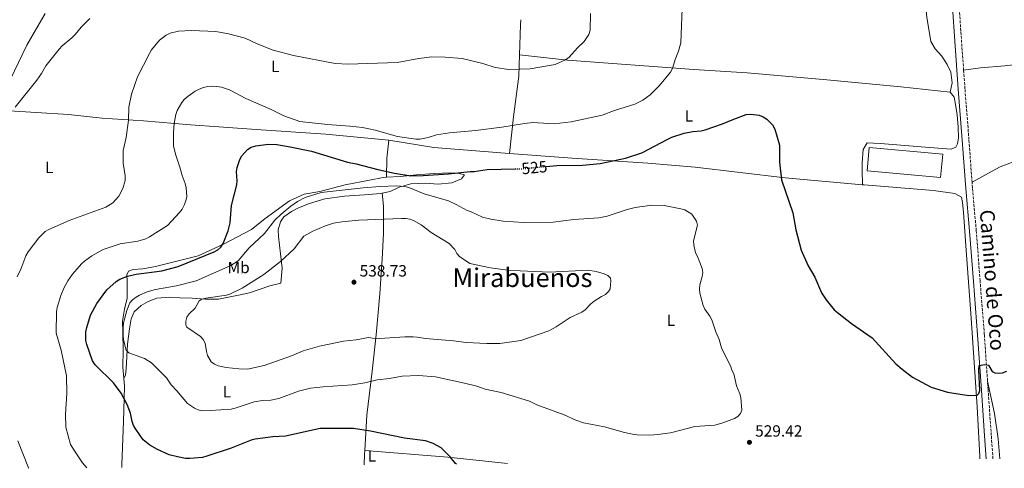
# Model space of a CAD drawing. Units: metres. Extents: x 566604 to 570042, y 4719500 to 4721846.
# Drawn here: x 568546 to 569153, y 4719518 to 4719794 of the extents above; entities that cross this region are included whole.
import ezdxf
from ezdxf.enums import TextEntityAlignment as Align

# ---------------------------------------------------------------- set-up
doc = ezdxf.new("R2010")
doc.units = ezdxf.units.M
doc.header["$MEASUREMENT"] = 0
doc.linetypes.add('DGN Style 3', pattern=[2.435890702152634, 1.739921930109024, -0.6959687720436097])
doc.linetypes.add('DGN Style 5', pattern=[1.217945351076317, 0.5219765790327072, -0.6959687720436097])
for name, color, linetype, lineweight in [('Acequia sin especificar', 4, 'Continuous', 0), ('Camino', 7, 'DGN Style 3', 0), ('Cota de curva de nivel directora', 7, 'Continuous', 0), ('Cota de punto acotado terreno', 7, 'Continuous', 0), ('Curva de nivel directora', 30, 'Continuous', 30), ('Curva de nivel directora no vista', 30, 'DGN Style 5', 30), ('Curva de nivel intermedia', 30, 'Continuous', 0), ('Etiqueta de uso rústico', 92, 'Continuous', 0), ('Fuente-manantial-naciente', 7, 'Continuous', 0), ('Límite de municipio', 7, 'Continuous', 0), ('Línea de cambio de uso (parcela vista)', 92, 'Continuous', 0), ('Margen derecho', 7, 'Continuous', 0), ('Nave industrial', 1, 'Continuous', 13), ('Punto acotado terreno (símbolo)', 7, 'Continuous', 0), ('Texto de Área (paraje) menor', 7, 'Continuous', 0)]:
    doc.layers.add(name, color=color, linetype=linetype, lineweight=lineweight)
doc.styles.add('Style-Arial', font='arial.ttf')

# ---------------------------------------------------------------- blocks, each defined once
blk = doc.blocks.new('5PATER')
at = {"layer": 'Fuente-manantial-naciente', "linetype": 'Continuous', "lineweight": 0}
h = blk.add_hatch(color=51, dxfattribs=at)
edge = h.paths.add_edge_path()
edge.add_ellipse((0, 0), major_axis=(-0.1095731443231308, -0.1110710700762829), ratio=0.9994222409660317, start_angle=0, end_angle=360)

msp = doc.modelspace()

# ---------------------------------------------------------------- linework, layer by layer
at = {"layer": 'Acequia sin especificar', "color": 4, "linetype": 'Continuous', "lineweight": 0}
msp.add_polyline3d([(568544.6200000001, 4719534.52, 515.9499999999971), (568551.2199999997, 4719517.720000001, 516.2100000000064), (568551.3200000003, 4719517.52, 516.2100000000064)], dxfattribs=at)
at = {"layer": 'Camino', "color": 7, "linetype": 'DGN Style 3', "lineweight": 0}
for points in [[(569127.6600000003, 4719762.880000001, 524.2700000000042), (569125.9200000013, 4719786.930000001, 523.9700000000013), (569124.0899999985, 4719814.319999999, 523.6199999999955), (569121.5200000001, 4719845.42, 522.6999999999971), (569120.0399999983, 4719866.130000001, 522.4499999999971)], [(569132.8500000003, 4719693.78, 523.6300000000047), (569130.9300000003, 4719720.080000003, 524.0200000000042), (569128.4899999973, 4719751.41, 524.4100000000036), (569127.6600000003, 4719762.880000001, 524.2700000000042)], [(569142.399999999, 4719571.320000002, 525.6199999999953), (569140.4200000009, 4719600.060000001, 524.8099999999978), (569137.8199999991, 4719633.03, 524.2400000000052), (569135.4899999978, 4719663.940000001, 523.5800000000019), (569133.1000000007, 4719690.380000001, 523.5800000000019), (569132.8500000003, 4719693.78, 523.6300000000047)], [(569145.7600000007, 4719523.380000002, 527.8699999999955), (569144.7100000002, 4719537.76, 527.0099999999948), (569142.760000001, 4719566.000000002, 525.779999999999), (569142.399999999, 4719571.320000002, 525.6199999999953)]]:
    msp.add_polyline3d(points, dxfattribs=at)
at = {"layer": 'Curva de nivel directora', "color": 30, "linetype": 'Continuous', "lineweight": 30, "flags": 128}
for points, elevation in [([(568870.3499999985, 4719703.550000001), (568876.8199999993, 4719704.150000001), (568892.7499999994, 4719704.370000001), (568903.5499999998, 4719705.27), (568919.2999999989, 4719708.670000001), (568929.2199999986, 4719711.86), (568945.3200000009, 4719720.430000001), (568947.8399999999, 4719721.590000001), (568955.4100000004, 4719724.120000001), (568960.7900000005, 4719725.110000002), (568965.8399999999, 4719725.420000002), (568968.2599999983, 4719726.060000001), (568979.0199999984, 4719729.710000001), (568986.0799999994, 4719732.740000002), (568993.6900000002, 4719735.460000002), (568996.4199999993, 4719735.779999999), (569001.5899999993, 4719735.050000001), (569003.9999999988, 4719734.109999999), (569006.2400000007, 4719732.76), (569009.8199999993, 4719729.17), (569011.3499999981, 4719726.61), (569014.2099999991, 4719716.580000001), (569014.0999999996, 4719706.210000004), (569015.4400000006, 4719695.230000001), (569022.3200000006, 4719675.040000001), (569024.2199999982, 4719664.560000002), (569027.4999999995, 4719651.930000001), (569031.9000000006, 4719642.230000001), (569035.859999999, 4719635.340000002), (569039.9899999998, 4719625.710000004), (569042.9800000003, 4719621.390000002), (569047.9, 4719615.280000002), (569049.9899999999, 4719613.480000001), (569058.5199999993, 4719606.82), (569071.28, 4719597.830000001), (569085.9699999996, 4719581.940000001), (569089.87, 4719578.520000001), (569096.1399999997, 4719573.699999999), (569107.6399999997, 4719567.53), (569117.6800000002, 4719564.41), (569130.9100000003, 4719562.480000001), (569136.0199999998, 4719562.66), (569137.03, 4719563.600000001), (569137.6200000001, 4719565.460000001), (569137.0999999995, 4719578.279999999), (569137.3099999995, 4719580.840000001), (569140.7299999993, 4719581.449999999), (569142.8999999998, 4719581.010000001), (569145.2899999992, 4719577.130000001), (569146.9799999989, 4719576.270000001), (569149.1699999993, 4719576.130000002), (569151.6500000004, 4719576.440000001), (569154.2599999988, 4719577.390000002)], 525.0000000000001), ([(568814.9899999996, 4719520.12), (568814.4800000001, 4719520.550000002), (568811.0899999993, 4719524.560000001), (568805.5700000006, 4719530.070000002), (568800.7200000003, 4719532.750000001), (568795.9500000004, 4719534.440000001), (568782.8999999992, 4719536.000000001), (568762.0400000005, 4719540.470000002), (568751.4300000002, 4719542.119999999), (568730.9099999989, 4719542.09), (568709.61, 4719537.36), (568701.6799999995, 4719536.960000002), (568690.9100000003, 4719535.42), (568688.3800000001, 4719534.780000002), (568676.1899999994, 4719529.880000001), (568661.1499999989, 4719524.900000001), (568658.3199999991, 4719524.190000001), (568650.5199999984, 4719523.490000002), (568648.0199999994, 4719523.609999999), (568643.0599999996, 4719524.49), (568637.8499999995, 4719525.740000002), (568630.5800000007, 4719529.130000004), (568626.0099999995, 4719531.820000002), (568621.8399999987, 4719534.980000002), (568617.2599999988, 4719541.609999999), (568615.8699999986, 4719543.910000001), (568615.0599999995, 4719546.27), (568613.9899999988, 4719551.430000001), (568612.0300000008, 4719556.740000002), (568608.3000000003, 4719563.730000001), (568603.5499999983, 4719570.100000001), (568592.3099999998, 4719581.380000002), (568590.7000000004, 4719583.730000001), (568587.0300000003, 4719593.720000001), (568586.5699999998, 4719596.279999999), (568586.5699999998, 4719601.59), (568587.0100000001, 4719604.320000002), (568589.2799999989, 4719611.789999999), (568593.2599999999, 4719619.109999999), (568599.3799999997, 4719627.570000002), (568605.1100000007, 4719632.690000001), (568607.3999999994, 4719634.01), (568612.2499999999, 4719635.930000001), (568617.5599999984, 4719637.25), (568633.2599999983, 4719639.220000002), (568643.4999999999, 4719641.859999999), (568665.6399999993, 4719650.82), (568667.8599999989, 4719652.119999999), (568669.6600000004, 4719653.84), (568671.2000000004, 4719656.090000001), (568674.1699999988, 4719663.890000002), (568675.4999999988, 4719668.78), (568676.2699999999, 4719679.530000002), (568679.6799999987, 4719692.119999999), (568679.8700000007, 4719694.609999999), (568679.4699999985, 4719700.380000001), (568679.7700000001, 4719702.949999999), (568681.4299999987, 4719707.75), (568682.7199999985, 4719709.99), (568686.25, 4719714.050000001), (568688.4699999995, 4719715.37), (568691.23, 4719716.310000001), (568699.1299999991, 4719717.310000001), (568704.1600000005, 4719717.000000002), (568712.4999999999, 4719715.66), (568725.5199999998, 4719713.020000001), (568747.8000000002, 4719706.199999999), (568753.149999999, 4719705.160000003), (568766.4799999995, 4719701.630000004), (568776.6999999988, 4719699.37), (568786.8099999985, 4719697.84), (568794.4900000008, 4719697.960000004), (568810.1799999997, 4719698.99), (568823.4900000001, 4719700.53), (568825.9899999991, 4719700.510000001), (568833.859999999, 4719701.57), (568851.1900000006, 4719702.03)], 525.0000000000002)]:
    msp.add_lwpolyline(points, dxfattribs=dict(at, elevation=elevation))
at = {"layer": 'Curva de nivel directora no vista', "color": 30, "linetype": 'DGN Style 5', "lineweight": 30, "elevation": 525.0000000000005, "flags": 128}
msp.add_lwpolyline([(568851.1900000006, 4719702.03), (568855.2199999985, 4719702.130000001), (568870.3499999985, 4719703.550000001)], dxfattribs=at)
at = {"layer": 'Curva de nivel intermedia', "color": 30, "linetype": 'Continuous', "lineweight": 0, "flags": 128}
for points, elevation in [([(568587.0599999994, 4719517.880000001), (568584.5, 4719520.92), (568579.8500000008, 4719527.609999998), (568577.1300000006, 4719532.17), (568574.2100000015, 4719542.949999998), (568573.9299999998, 4719550.91), (568574.8399999996, 4719563.680000001), (568574.5600000002, 4719574.59), (568571.3799999995, 4719590.220000001), (568568.2200000013, 4719600.75), (568568.4400000003, 4719614.17), (568568.7599999999, 4719616.650000001), (568571.0000000017, 4719623.980000001), (568572.990000001, 4719628.56), (568575.3400000003, 4719632.999999999), (568578.1900000002, 4719637.220000002), (568583.7800000003, 4719643.560000001), (568585.6500000012, 4719645.21), (568590.1799999997, 4719648.48), (568597.2600000007, 4719652.269999999), (568607.6200000008, 4719655.82), (568618.5700000009, 4719657.56), (568623.4600000015, 4719658.960000001), (568625.8100000006, 4719660.08), (568636.9300000007, 4719667.24), (568644.1700000004, 4719675.13), (568645.8500000013, 4719677.31), (568647.1299999999, 4719679.689999999), (568648.1500000014, 4719682.350000001), (568648.6600000008, 4719685.039999999), (568648.3700000005, 4719690.269999999), (568647.7900000014, 4719692.96), (568645.780000002, 4719698.029999999), (568644.4400000009, 4719703.099999999), (568641.7100000017, 4719711.069999999), (568640.5100000014, 4719716.32), (568640.5100000014, 4719724.560000001), (568641.0099999999, 4719730.029999998), (568642.0400000003, 4719735.609999999), (568642.8800000007, 4719738.07), (568645.6100000021, 4719742.95), (568647.2000000014, 4719744.880000001), (568649.5199999993, 4719746.929999999), (568653.9400000004, 4719749.99), (568656.2699999994, 4719751.220000001), (568658.9400000006, 4719752.230000001), (568661.720000001, 4719752.749999999), (568664.6100000012, 4719753.050000001), (568667.2700000011, 4719752.91), (568670.0500000016, 4719752.4), (568675.15, 4719750.71), (568685.070000002, 4719745.480000001), (568700.7699999998, 4719738.59), (568708.5400000014, 4719734.829999999), (568718.4900000002, 4719731.329999999), (568735.4599999997, 4719729.349999999), (568749.1600000013, 4719728.439999999), (568757.1200000008, 4719727.489999999), (568764.8700000002, 4719725.830000001), (568778.7000000015, 4719721.939999999), (568789.8600000017, 4719720.279999998), (568792.4800000014, 4719720.390000001), (568797.5500000007, 4719721.430000001), (568802.7600000009, 4719722.939999999), (568810.7500000017, 4719724.239999999), (568826.6700000007, 4719725.649999999), (568842.9899999998, 4719727.679999999), (568856.8900000004, 4719730.109999998), (568862, 4719730.569999999), (568875.1800000009, 4719729.840000001), (568885.6799999995, 4719731.01), (568904.7400000012, 4719735.180000001), (568912.4000000011, 4719738.089999998), (568924.9800000007, 4719742.020000001), (568929.8800000002, 4719744.430000001), (568934.4199999999, 4719747.74), (568940.2400000002, 4719753.33), (568946.9500000003, 4719761.56), (568948.1000000014, 4719763.849999999), (568949.78, 4719769.390000001), (568951.9500000004, 4719774.550000001), (568953.3699999999, 4719779.720000001), (568954.4000000001, 4719806.029999999)], 520), ([(568610.6500000017, 4719697.679999999), (568609.6000000011, 4719705.630000001), (568609.5900000001, 4719713.4), (568611.3400000001, 4719721.310000001), (568612.7999999997, 4719732.140000001), (568613.0099999999, 4719740.06), (568614.5499999998, 4719748.16), (568618.4099999999, 4719758.769999999), (568625.6699999998, 4719773.109999999), (568627.0700000012, 4719775.34), (568632.010000001, 4719781.359999999), (568636.0700000002, 4719784.490000002), (568638.5100000009, 4719785.729999999), (568643.5400000003, 4719786.86), (568651.5399999998, 4719787.32), (568666.5500000013, 4719786.659999999), (568674.4300000003, 4719785.369999999), (568684.700000001, 4719782.52), (568692.0400000013, 4719779.019999999), (568701.9000000008, 4719775.140000001), (568714.5200000005, 4719771.940000001), (568740.1400000001, 4719766.890000001), (568748.3000000007, 4719766.600000001), (568778.4700000013, 4719767.630000001), (568791.8300000011, 4719770.08), (568799.7700000004, 4719771.02), (568808.1000000008, 4719770.880000001), (568818.5900000005, 4719770.009999999), (568831.2199999993, 4719766.899999999), (568838.8200000012, 4719764.609999998), (568847.3100000004, 4719763.23), (568860.4700000011, 4719763.789999999), (568875.8400000002, 4719766.42), (568882.2599999997, 4719769.279999998), (568884.4200000011, 4719770.82), (568889.6200000001, 4719776.67), (568893.7500000007, 4719780.539999999), (568896.5200000001, 4719784.84), (568897.4200000009, 4719787.499999999), (568897.5300000005, 4719797.899999999)], 515.0000000000001), ([(568542.9900000005, 4719740.08), (568556.3400000012, 4719756.630000002), (568559.2000000001, 4719760.869999999), (568561.8399999997, 4719765.65), (568569.9900000015, 4719775.92), (568571.8600000001, 4719777.91), (568577.950000001, 4719782.84), (568579.9100000013, 4719784.84), (568583.5700000002, 4719789.320000002), (568589.0100000006, 4719794.699999998)], 510), ([(568544.0900000002, 4719635.580000001), (568546.4500000007, 4719640.16), (568549.5900000011, 4719648.399999999), (568550.9000000008, 4719650.909999999), (568557.5500000005, 4719659.529999998), (568561.5, 4719663.359999999), (568563.6700000004, 4719664.600000001), (568576.1500000017, 4719670.17), (568598.87, 4719678.500000001), (568603.1500000004, 4719681.140000001), (568606.8099999994, 4719685.210000001), (568609.2600000014, 4719689.989999999), (568610.6500000017, 4719694.949999999), (568610.6500000017, 4719697.679999999)], 515.0000000000001), ([(568624.3900000014, 4719626.24), (568629.53, 4719627.730000001), (568642.350000001, 4719629.87), (568654.5000000015, 4719633.06), (568675.9400000013, 4719642.480000001), (568680.4899999999, 4719645.34), (568687.2300000011, 4719653.310000001), (568696.61, 4719662.269999999), (568703.0600000008, 4719670.409999999), (568706.8899999997, 4719674.100000001), (568712.8200000018, 4719679.109999998), (568717.0900000011, 4719681.960000001), (568721.6300000006, 4719684.429999999), (568731.5800000017, 4719687.449999998), (568757.5600000012, 4719690.329999999), (568767.9200000013, 4719691.179999999), (568778.0700000012, 4719691.51), (568783.2099999998, 4719691.220000001), (568785.6700000009, 4719690.539999999), (568795.0800000009, 4719686.63), (568810.0800000012, 4719682.359999998), (568814.7900000007, 4719680.159999999), (568821.5499999999, 4719676.359999999), (568824.0900000014, 4719675.519999999), (568831.1400000011, 4719672.249999999), (568836.1500000001, 4719671.04), (568843.8300000002, 4719669.770000001), (568856.5799999997, 4719668.939999999), (568874.6199999999, 4719669.220000001), (568887.3600000005, 4719670.800000001), (568902.7000000004, 4719671.909999999), (568907.990000001, 4719672.92), (568920.2199999997, 4719677.03), (568925.2199999999, 4719678.279999999), (568935.4400000013, 4719679.599999998), (568943.1399999993, 4719679.560000001), (568953.2800000003, 4719677.52), (568955.7300000001, 4719676.76), (568960.0199999994, 4719674.079999999), (568962.99, 4719669.88), (568963.5100000007, 4719667.369999999), (568961.0499999998, 4719657.779999998), (568961.2399999998, 4719655.289999999), (568962.3500000007, 4719650.21), (568963.5599999999, 4719647.949999998), (568966.4900000002, 4719640.699999999), (568966.820000001, 4719638.220000001), (568966.5300000005, 4719635.640000001), (568965.0199999996, 4719630.580000001), (568964.7900000014, 4719628.089999998), (568965.0399999997, 4719625.439999999), (568966.990000001, 4719617.849999999), (568968.1199999996, 4719615.619999998), (568971.230000001, 4719611.289999999), (568972.370000001, 4719609.060000001), (568974.9500000004, 4719601.57), (568977, 4719596.829999999), (568978.4400000018, 4719591.789999999), (568984.230000001, 4719580.13), (568984.8600000012, 4719577.92), (568985.9500000019, 4719575.650000001), (568987.6900000009, 4719568.319999999), (568989.7300000016, 4719563.51), (568990.3600000021, 4719561.09), (568990.9100000019, 4719553.289999999), (568990.0600000003, 4719551.34), (568988.4800000022, 4719549.390000001), (568986.35, 4719548.199999998), (568979.2199999996, 4719545.539999999), (568974.2799999998, 4719544.07), (568961.9100000004, 4719543.289999999), (568946.880000001, 4719539.430000001), (568939.1699999997, 4719538.279999998), (568934.1500000017, 4719537.99), (568926.2999999995, 4719538.16), (568923.53, 4719538.520000001), (568918.5099999999, 4719539.48), (568906.1700000018, 4719542.99), (568893.3399999995, 4719545.51), (568888.5600000006, 4719547.230000001), (568881.4100000003, 4719550.38), (568864.5800000017, 4719556.619999998), (568859.9400000013, 4719558.939999999), (568842.5899999997, 4719564.29), (568832.7200000014, 4719566.34), (568827.650000002, 4719568.099999999), (568820.0099999999, 4719570.060000001), (568802.0200000012, 4719573.949999998), (568791.6299999999, 4719574.779999999), (568781.4700000009, 4719574.350000001), (568773.6700000003, 4719572.77), (568766.0500000004, 4719571.980000001), (568758.4400000018, 4719570.13), (568750.7900000007, 4719568.859999998), (568732.7199999995, 4719567.81), (568725.0900000007, 4719566.960000001), (568717.660000001, 4719565.09), (568705.5799999998, 4719560.579999999), (568700.5300000005, 4719559.58), (568695.3899999997, 4719559.350000001), (568690.3700000016, 4719558.539999999)], 530.0000000000001), ([(568872.4000000003, 4719638.369999998), (568896.0000000015, 4719639.550000001), (568901.1300000013, 4719638.890000001), (568906.050000001, 4719637.449999999), (568908.370000001, 4719636.339999998), (568909.9700000016, 4719634.650000001), (568910.1900000006, 4719633.150000001), (568909.8100000005, 4719628.079999999), (568908.6700000007, 4719626.41), (568906.8100000009, 4719624.720000001), (568904.3299999998, 4719623.470000001), (568899.9100000008, 4719620.569999999), (568897.8900000004, 4719618.96), (568894.3400000008, 4719615.189999999), (568892.2900000013, 4719613.759999999), (568885.0300000013, 4719610.41), (568876.3800000012, 4719604.789999999), (568871.8500000006, 4719602.220000001), (568854.7300000011, 4719596.369999999), (568841.7600000005, 4719594.449999999), (568833.6700000013, 4719594.359999999), (568820.9000000019, 4719594.999999999), (568813.13, 4719596.069999999), (568795.89, 4719597.439999999), (568790.8300000018, 4719598.4), (568788.3399999996, 4719598.56), (568783.1200000005, 4719598.550000001), (568767.7000000001, 4719597.609999999), (568763.3100000002, 4719597.810000001), (568760.790000001, 4719598.139999999), (568753.2100000015, 4719596.680000001), (568745.440000002, 4719595.88), (568730.5100000009, 4719592.869999998), (568720.5700000012, 4719589.930000001), (568713.3499999993, 4719586.769999999), (568696.3600000018, 4719580.92), (568686.25, 4719578.7), (568680.8699999999, 4719578.800000001), (568673.1100000015, 4719579.59), (568668.1800000007, 4719580.62), (568665.8499999995, 4719581.659999999), (568663.7999999998, 4719583.080000001), (568661.5700000013, 4719587.130000001), (568660.8000000002, 4719589.509999999), (568660.0300000013, 4719594.579999999), (568658.8300000011, 4719596.859999998), (568657.1800000014, 4719598.74), (568648.7700000005, 4719604.55), (568648.1500000014, 4719606), (568648.1800000004, 4719608.230000001), (568648.8399999997, 4719610.73), (568650.2300000022, 4719612.640000001), (568653.86, 4719616.119999999), (568656.4600000017, 4719620.739999999), (568658.0300000008, 4719621.73), (568660.4500000015, 4719622.359999999), (568673.1400000006, 4719624.289999999), (568675.5999999993, 4719625.029999998), (568682.9400000018, 4719628.550000001), (568696.3200000017, 4719636.92), (568706.5900000001, 4719644.970000001), (568714.8899999993, 4719652.710000001), (568720.9400000023, 4719660.680000001), (568726.5200000012, 4719663.59), (568734.2400000015, 4719667.029999999), (568739.2000000014, 4719668.569999999), (568744.3500000013, 4719669.41), (568754.8200000008, 4719670.480000001), (568781.1, 4719671.399999999), (568783.7100000005, 4719671.439999999), (568786.1800000004, 4719671.070000002), (568788.5400000007, 4719670.15), (568793.3100000006, 4719667.529999998), (568799.4000000015, 4719662.83), (568810.5400000017, 4719656.109999998), (568813.9900000006, 4719652.369999999), (568815.1799999997, 4719649.92), (568816.8000000002, 4719648.009999998), (568823.3300000014, 4719643.699999999), (568836.0200000005, 4719641.05), (568846.6399999999, 4719639.680000001), (568854.3600000001, 4719639.119999999), (568872.4000000003, 4719638.369999998)], 535), ([(568690.3700000016, 4719558.539999999), (568678.5499999998, 4719554.499999999), (568676.1100000012, 4719553.939999999), (568663.3900000007, 4719553.109999999), (568658.2800000011, 4719553.009999999), (568655.8300000014, 4719553.480000001), (568653.4599999998, 4719554.499999999), (568649.1900000006, 4719557.439999999), (568642.6700000007, 4719565.230000001), (568639.0700000019, 4719568.880000001), (568636.1399999994, 4719573.190000001), (568634.4600000008, 4719575.099999999), (568627.0300000011, 4719582.439999999), (568622.6400000012, 4719585.130000001), (568613.0000000009, 4719588.699999998), (568611.4600000008, 4719590.249999999), (568609.7799999999, 4719596.720000001), (568609.4300000012, 4719599.38), (568609.4300000012, 4719604.500000001), (568609.7500000009, 4719607.199999998), (568611.690000001, 4719614.720000001), (568613.5799999997, 4719619.449999999), (568615.3600000012, 4719621.329999999), (568617.4600000001, 4719622.939999999), (568619.6600000017, 4719624.250000001), (568624.3900000014, 4719626.24)], 530.0000000000002)]:
    msp.add_lwpolyline(points, dxfattribs=dict(at, elevation=elevation))
at = {"layer": 'Límite de municipio', "color": 7, "linetype": 'Continuous', "lineweight": 0}
msp.add_polyline3d([(568561.4200000018, 4719797.76, 508.77), (568550.2100000009, 4719778.210000001, 509.46), (568539.9299999997, 4719756.9, 509.78)], dxfattribs=at)
at = {"layer": 'Línea de cambio de uso (parcela vista)', "color": 92, "linetype": 'Continuous', "lineweight": 0, "extrusion": (-0.7943795689149128, 0.05027718811161274, 0.6053373479690037), "elevation": -214277.8017683641, "flags": 128}
msp.add_lwpolyline([(-4746300.650815778, 163603.9990299052), (-4746297.549426357, 163604.1246629341), (-4746279.038489879, 163605.0669106506)], dxfattribs=at)
at = {"layer": 'Línea de cambio de uso (parcela vista)', "color": 92, "linetype": 'Continuous', "lineweight": 0, "extrusion": (0.7559621443048804, 0.09196434963017922, 0.6481232867094542), "elevation": 864354.8733741102, "flags": 128}
msp.add_lwpolyline([(4616469.979319678, -734939.206008255), (4616481.626952644, -734941.8585440803), (4616492.423804131, -734945.7191655291)], dxfattribs=at)
at = {"layer": 'Línea de cambio de uso (parcela vista)', "color": 92, "linetype": 'Continuous', "lineweight": 0, "extrusion": (-0.8971329184934027, 0.005077373932954406, 0.4417315325279085), "elevation": -486057.0137993423, "flags": 128}
msp.add_lwpolyline([(-4722671.725811865, 239907.2180316724), (-4722669.635109606, 239906.9505170695), (-4722662.843746888, 239906.4489271891)], dxfattribs=at)
at = {"layer": 'Línea de cambio de uso (parcela vista)', "color": 92, "linetype": 'Continuous', "lineweight": 0, "extrusion": (0.03928455593447505, 0.3923374265672535, 0.918982082186381), "elevation": 1874473.898303084, "flags": 128}
msp.add_lwpolyline([(-95715.71755183286, -4367450.197735977), (-95767.01059287357, -4367451.313639576), (-95804.02799661401, -4367451.060025122)], dxfattribs=at)
at = {"layer": 'Línea de cambio de uso (parcela vista)', "color": 92, "linetype": 'Continuous', "lineweight": 0}
for points in [[(569119.4400000004, 4719749.24, 524.0099999999948), (569120.5300000003, 4719754.980000001, 523.9100000000036), (569119.7800000003, 4719761.640000001, 523.7200000000012), (569117.4199999999, 4719766.439999999, 523.6199999999953), (569114.2100000001, 4719771.5, 523.4199999999983), (569110.1900000004, 4719775.980000001, 523.2200000000012), (569107.4100000003, 4719780.49, 522.9199999999983), (569104.8899999997, 4719795.59, 522.8300000000017), (569102.9299999997, 4719815.430000001, 522.2299999999959), (569102.4000000004, 4719824.039999999, 522.2299999999959), (569102.2699999996, 4719833.640000001, 521.9400000000023), (569102.9100000003, 4719840.34, 521.7400000000052), (569104.2300000004, 4719847.609999999, 521.7400000000052), (569106.2000000002, 4719851.850000001, 521.7400000000052), (569109.0999999996, 4719857.220000001, 521.7400000000052), (569115.6299999999, 4719869.24, 522.4100000000036)], [(568853.9500000002, 4719772.369999999, 514.2100000000064), (568853.5099999999, 4719759.119999999, 514.75), (568850.0599999996, 4719734.109999999, 517.820000000007), (568847.7300000004, 4719711.49, 521.8800000000047)], [(568853.9500000002, 4719772.369999999, 514.2100000000064), (568883.54, 4719769.039999999, 515.3999999999943), (568961.3700000001, 4719763.210000001, 520.5500000000029), (568994.2699999996, 4719761.230000001, 521.7400000000052), (569043.2400000002, 4719756.930000001, 522.8300000000017), (569089.0099999999, 4719752.539999999, 523.2200000000012), (569119.4400000004, 4719749.24, 524.0099999999948)], [(569127.6600000003, 4719762.880000001, 524.2700000000041), (569138.0099999999, 4719764.310000001, 523.1100000000006), (569153.0099999999, 4719765.57, 521.4600000000064), (569166.7800000003, 4719767.289999999, 519.7299999999959), (569174.29, 4719768.890000001, 518.9900000000052), (569180.4500000002, 4719771.07, 518.3300000000017), (569183.5999999996, 4719774.720000001, 518.0399999999936)], [(569119.4400000004, 4719749.24, 524.0099999999948), (569121.75, 4719746.25, 524.0099999999948), (569122.7199999997, 4719741.82, 524.0099999999948), (569123.5999999996, 4719735.449999999, 523.9100000000036), (569124.3799999999, 4719727.680000001, 524.0099999999948), (569124.4199999999, 4719721.279999999, 524.0099999999948), (569123.8300000001, 4719717.5, 524.0099999999948), (569122.7800000003, 4719715.380000001, 523.9100000000036), (569120.0300000003, 4719714.189999999, 523.820000000007), (569101.4800000004, 4719715.609999999, 523.7200000000012), (569076.3700000001, 4719717.67, 522.9199999999983), (569072.1900000004, 4719717.960000001, 522.9199999999983), (569068.29, 4719718.130000001, 522.9199999999983), (569065.7599999999, 4719714.02, 523.1199999999953), (569065.1600000003, 4719705.789999999, 523.4199999999983), (569065.1600000003, 4719701.199999999, 524.0099999999948), (569065.2199999997, 4719692.27, 523.3300000000017)], [(568507.1900000004, 4719734.980000001, 508.679999999993), (568520.2699999996, 4719736.41, 508.9100000000035), (568535.9900000002, 4719738.01, 508.679999999993), (568575.8499999996, 4719735.539999999, 510.0599999999977), (568596.5999999996, 4719733.359999999, 512.820000000007), (568621.9800000004, 4719731.58, 516.279999999999), (568651, 4719729.210000001, 521.029999999999), (568668.5700000003, 4719728.050000001, 522.7200000000012), (568691.5800000001, 4719726.350000001, 522.0200000000041), (568734.3799999999, 4719723.539999999, 521.7299999999959), (568771.0800000001, 4719720, 521.3300000000017), (568773.25, 4719719.65, 521.320000000007)], [(568773.25, 4719719.65, 521.320000000007), (568801.1399999997, 4719715.16, 521.2299999999959), (568844.9400000004, 4719711.689999999, 521.820000000007), (568847.7300000004, 4719711.49, 521.8800000000047)], [(568847.7300000004, 4719711.49, 521.8800000000047), (568886.3600000005, 4719708.699999999, 522.6199999999953), (568933.0700000003, 4719705.59, 524.7899999999936), (568962.0899999999, 4719703.09, 526.3800000000047), (569017.6699999999, 4719696.470000001, 524.1000000000058), (569065.2199999997, 4719692.27, 523.3300000000017)], [(569132.8499999996, 4719693.779999999, 523.6300000000047), (569142.9199999999, 4719699.42, 522.3899999999994), (569150.2400000002, 4719703.289999999, 521.8899999999994), (569158.9199999999, 4719706.560000001, 521.2299999999959), (569170.79, 4719711.16, 521.1499999999943), (569177.6500000004, 4719714.350000001, 520.7400000000052), (569178.2599999999, 4719715.09, 520.6900000000023)], [(568771.7699999996, 4719696.859999999, 526.279999999999), (568780.2100000001, 4719697.430000001, 525.570000000007), (568790.4400000004, 4719698.359999999, 524.9600000000064), (568801.2800000003, 4719699.210000001, 524.3399999999965), (568811.4299999997, 4719699.529999999, 524.3399999999965), (568815.9100000003, 4719699.470000001, 524.3399999999965), (568819.9900000002, 4719698.289999999, 524.779999999999), (568818.0899999999, 4719695.99, 525.8399999999965), (568812.0800000001, 4719693.52, 527.7700000000041), (568803.7699999996, 4719692.720000001, 528.3899999999994), (568796, 4719693.17, 529.0899999999965), (568786.8200000003, 4719692.789999999, 529.8000000000029), (568779.5700000003, 4719690.730000001, 531.2100000000064), (568774.0499999998, 4719688.180000001, 531.3800000000047), (568769.2699999996, 4719687.16, 531.6699999999983)], [(568609.9800000004, 4719573.109999999, 526.9799999999959), (568609.4000000004, 4719579.859999999, 527.25), (568609.5300000003, 4719590.52, 528.2100000000064), (568609.29, 4719601.279999999, 528.9199999999983), (568609.0599999996, 4719608.289999999, 528.9199999999983), (568610.3899999997, 4719615.52, 528.570000000007), (568611.9800000004, 4719622.41, 527.6000000000058), (568612, 4719629.310000001, 526.4499999999971), (568611.8899999997, 4719632.82, 525.4900000000052), (568611.8600000005, 4719636.810000001, 524.8699999999953), (568612.8099999996, 4719638.930000001, 524.0800000000017), (568615.6399999997, 4719640.09, 523.4600000000064), (568621.6699999999, 4719640.5, 523.2899999999936), (568629.4400000004, 4719641.869999999, 523.2899999999936), (568641.8300000001, 4719645, 523.1999999999971), (568655.7599999999, 4719648.49, 523.5500000000029), (568671.3799999999, 4719655.710000001, 525.3999999999943), (568688.5800000001, 4719664.619999999, 527.25), (568697.0800000001, 4719671.369999999, 528.2100000000064), (568711.9600000001, 4719682.42, 529.3600000000006), (568721.1299999999, 4719686.430000001, 529.6199999999953), (568730.8300000001, 4719688.050000001, 529.3600000000006), (568746.2999999998, 4719692.119999999, 528.9199999999983), (568761.3600000005, 4719695.07, 527.3300000000017), (568769.7199999997, 4719696.720000001, 526.4499999999971), (568771.7699999996, 4719696.859999999, 526.279999999999)], [(569065.2199999997, 4719692.27, 523.3300000000017), (569066.3600000005, 4719692.17, 523.3099999999977), (569109.0499999998, 4719688.66, 523.6100000000006), (569122.3200000003, 4719686.82, 523.4100000000036), (569126.4199999999, 4719684.710000001, 523.2100000000064), (569127.0700000003, 4719681.390000001, 523.1100000000006), (569127.5199999996, 4719675.279999999, 522.820000000007), (569128.9500000002, 4719654.58, 522.7200000000012), (569132.3200000003, 4719610.01, 523.2100000000064), (569135.9800000004, 4719555.42, 524.1000000000058), (569137.5599999996, 4719524.710000001, 525.6900000000023), (569137.5800000001, 4719523.300000001, 525.7400000000052)], [(568769.2699999996, 4719687.16, 531.6699999999983), (568768.2000000002, 4719686.939999999, 531.7299999999959), (568758.2000000002, 4719686.140000001, 532.7899999999936), (568746.0300000003, 4719685.32, 532.7899999999936), (568733.9199999999, 4719683.539999999, 533.1399999999994), (568724.4199999999, 4719680.720000001, 532.6999999999971), (568717.7000000002, 4719678.09, 532.4400000000023), (568713.3700000001, 4719675.859999999, 532.0899999999965), (568708.6399999997, 4719672.390000001, 532), (568706.5300000003, 4719669.460000001, 532), (568705.0499999998, 4719664.52, 532.3500000000058), (568705.2100000001, 4719660.41, 533.2299999999959), (568706.4100000003, 4719649.720000001, 534.3699999999953), (568707.4900000002, 4719640.949999999, 536.3099999999977), (568706.7800000003, 4719631.58, 538.4199999999983), (568699.9900000002, 4719629.91, 538.3300000000017), (568687.4400000004, 4719625.680000001, 538.1600000000036), (568680.5199999996, 4719624.24, 537.279999999999), (568668.3300000001, 4719621.850000001, 536.3999999999943), (568660.3499999996, 4719621.67, 535.9600000000064), (568651.9500000002, 4719622.32, 534.9900000000052), (568644.54, 4719622.67, 533.2299999999959), (568638.0999999996, 4719622.960000001, 533.0599999999977), (568630.2800000003, 4719622.310000001, 532.8800000000047), (568624.9600000001, 4719620.380000001, 532.8800000000047), (568620.5199999996, 4719617.9, 532.8800000000047), (568616.1900000004, 4719613.850000001, 532.8800000000047), (568614.4199999999, 4719609.619999999, 532.6999999999971), (568613.3799999999, 4719603.49, 532), (568612.2000000002, 4719594.09, 530.7700000000041), (568611.29, 4719578.77, 528.570000000007), (568610.9500000002, 4719574.869999999, 527.6900000000023), (568609.9800000004, 4719573.109999999, 526.9799999999959)], [(568769.2699999996, 4719687.16, 531.6699999999983), (568770.0599999996, 4719678.980000001, 533.429999999993), (568769.9800000004, 4719662.27, 536.7700000000041), (568769.1100000005, 4719646.350000001, 537.7400000000052), (568767.7599999999, 4719625.060000001, 537.7400000000052), (568765.4699999997, 4719599.720000001, 535.9799999999959), (568762.9900000002, 4719577.279999999, 531.1399999999994), (568759.7300000004, 4719550.180000001, 527.8899999999994), (568758.4299999997, 4719528.439999999, 525.3999999999943)], [(568608.6399999997, 4719518.09, 522.7299999999959), (568608.7699999996, 4719519.949999999, 522.9900000000052), (568609.6600000003, 4719546.279999999, 524.4799999999959), (568610.2699999996, 4719567.880000001, 525.9799999999959), (568609.9800000004, 4719573.109999999, 526.9799999999959)], [(569150.0499999998, 4719523.42, 526.7700000000041), (569148.9100000003, 4719535.630000001, 526.6300000000047), (569146.7199999997, 4719551.279999999, 526.0200000000041), (569142.4000000004, 4719571.32, 525.6199999999953)]]:
    msp.add_polyline3d(points, dxfattribs=at)
at = {"layer": 'Margen derecho', "color": 7, "linetype": 'Continuous', "lineweight": 0}
msp.add_polyline3d([(569141.5799999987, 4719523.340000001, 527.850000000006), (569140.5500000005, 4719537.460000001, 527.0099999999948), (569138.6000000014, 4719565.710000001, 525.779999999999), (569136.2600000012, 4719599.750000001, 524.8099999999978), (569133.6599999995, 4719632.710000001, 524.2400000000052), (569131.3299999982, 4719663.600000001, 523.5800000000019), (569128.940000001, 4719690.040000001, 523.5800000000019), (569126.7699999984, 4719719.76, 524.0200000000042), (569124.3299999975, 4719751.100000001, 524.4100000000036), (569121.7600000015, 4719786.640000001, 523.9700000000013), (569119.9299999988, 4719814.010000001, 523.6199999999955), (569117.3599999984, 4719845.100000001, 522.6999999999971), (569115.6299999983, 4719869.24, 522.4100000000036)], dxfattribs=at)
at = {"layer": 'Nave industrial', "color": 1, "linetype": 'Continuous', "lineweight": 13, "elevation": 525.5899999999965, "flags": 128}
msp.add_lwpolyline([(569114.7699999996, 4719711.199999999), (569113.4500000002, 4719696.640000001), (569068.0999999996, 4719700.75), (569069.4199999999, 4719715.310000001), (569114.7699999996, 4719711.199999999)], close=True, dxfattribs=at)
msp.add_lwpolyline([(569069.4199999999, 4719715.310000001), (569068.0999999996, 4719700.75), (569113.4500000002, 4719696.640000001), (569114.7699999996, 4719711.199999999), (569069.4199999999, 4719715.310000001)], dxfattribs=at)

# ---------------------------------------------------------------- block references
at = {"layer": 'Punto acotado terreno (símbolo)', "color": 7, "linetype": 'Continuous', "lineweight": 0, "xscale": 10, "yscale": 10, "zscale": 10}
for p in [(568751.8000000011, 4719632.210000002, 538.7200000000016), (568995.6200000015, 4719533.529999999, 529.4199999999987)]:
    msp.add_blockref('5PATER', p, dxfattribs=at)

# ---------------------------------------------------------------- texts
at = {"color": 7, "linetype": 'Continuous', "lineweight": 0, "style": 'Style-Arial'}
msp.add_text('Camino de Oco', height=9, rotation=274.402, dxfattribs=at).set_placement((569140.925055546, 4719633.147697803, 523.9199999999983), align=Align.CENTER)
at = {"layer": 'Cota de curva de nivel directora', "color": 7, "linetype": 'Continuous', "lineweight": 0, "style": 'Style-Arial'}
msp.add_text('525', height=7.000000000000002, rotation=5.344400000000001, dxfattribs=at).set_placement((568863.0492495253, 4719702.86761291, 525), align=Align.MIDDLE_CENTER)
at = {"layer": 'Cota de punto acotado terreno', "color": 7, "linetype": 'Continuous', "lineweight": 0, "style": 'Style-Arial'}
for s, p in [('538.73', (568755.2999999997, 4719635.710000002, 538.7200000000012)), ('529.42', (568999.1200000021, 4719537.029999998, 529.4199999999983))]:
    msp.add_text(s, height=7.000000000000002, dxfattribs=at).set_placement(p)
at = {"layer": 'Etiqueta de uso rústico', "color": 92, "linetype": 'Continuous', "lineweight": 0, "style": 'Style-Arial'}
for s, p in [('L', (568703.3414203794, 4719765.17001, 523.570000000007)), ('L', (568958.3014203799, 4719734.670010001, 523.570000000007)), ('L', (568563.951420379, 4719702.910010002, 512.3399999999965)), ('Mb', (568680.6802462438, 4719641.25001, 530.8999999999943)), ('L', (568947.1714203807, 4719608.720010001, 531.6600000000036)), ('L', (568673.5114203808, 4719564.660010002, 532.1199999999953)), ('L', (568762.8414203777, 4719525.130010002, 528.279999999999))]:
    msp.add_text(s, height=7.000000000000002, dxfattribs=at).set_placement(p, align=Align.MIDDLE_CENTER)
at = {"layer": 'Texto de Área (paraje) menor', "color": 7, "linetype": 'Continuous', "lineweight": 0, "style": 'Style-Arial'}
msp.add_text('Mirabuenos', height=11.5, dxfattribs=at).set_placement((568855.6851649533, 4719634.990010001, 535.3699999999953), align=Align.MIDDLE_CENTER)

doc.saveas('drawing.dxf')
